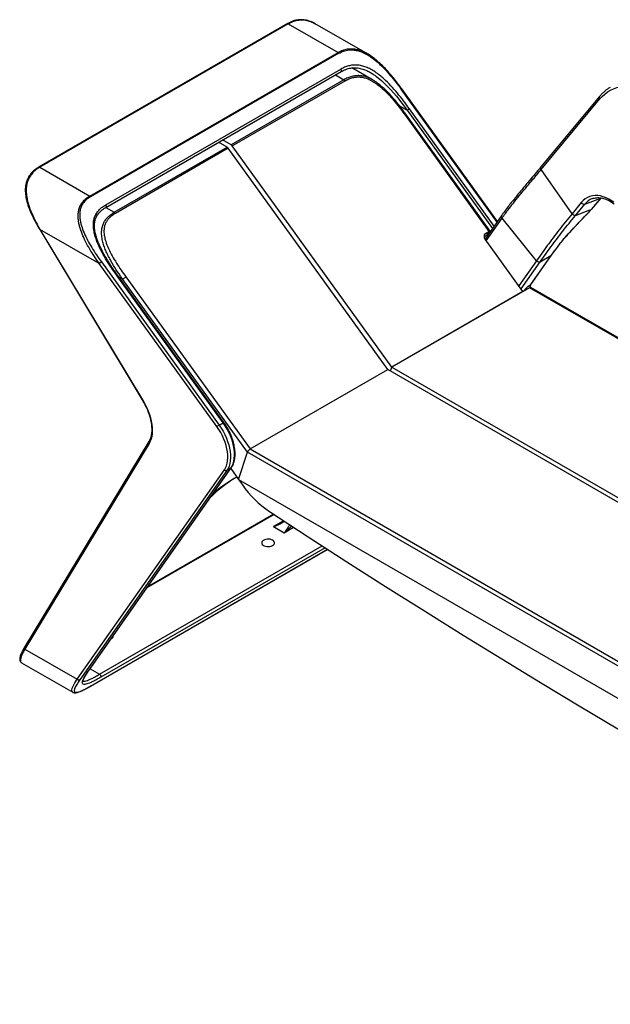
# Model space of a CAD drawing. Units: millimetres. Extents: x 19 to 229, y 17 to 197.
# Drawn here: x 41 to 72, y 145 to 197 of the extents above; entities that cross this region are included whole.
import ezdxf

# ---------------------------------------------------------------- set-up
doc = ezdxf.new("R2010")
doc.units = ezdxf.units.MM

msp = doc.modelspace()

# ---------------------------------------------------------------- linework, layer by layer
at = {"color": 7, "linetype": 'Continuous', "lineweight": 25}
for p, q in [((54.675, 196.307), (41.58, 188.747)), ((54.718, 196.298), (41.637, 188.746)), ((54.718, 196.298), (57.346, 194.781)), ((58.883, 194.714), (56.135, 196.3)), ((44.265, 187.229), (57.346, 194.781)), ((57.387, 194.742), (44.305, 187.191)), ((45.113, 186.765), (57.487, 193.908)), ((59.159, 193.344), (58.068, 193.974)), ((45.115, 186.631), (57.504, 193.783)), ((57.646, 193.35), (51.707, 189.921)), ((51.767, 189.864), (57.707, 193.293)), ((65.727, 185.893), (60.689, 192.874)), ((71.093, 192.465), (68.015, 188.758)), ((68.026, 188.624), (71.104, 192.33)), ((60.884, 191.459), (65.282, 185.363)), ((65.343, 185.385), (60.944, 191.482)), ((45.555, 186.37), (51.494, 189.799)), ((51.555, 189.742), (45.616, 186.313)), ((51.494, 189.799), (51.049, 190.056)), ((51.707, 189.921), (51.261, 190.179)), ((59.96, 178.094), (51.555, 189.742)), ((60.172, 178.216), (51.767, 189.864)), ((41.637, 188.746), (44.265, 187.229)), ((69.651, 186.29), (68.026, 188.624)), ((70.141, 186.88), (69.651, 186.29)), ((69.838, 186.21), (70.328, 186.8)), ((70.328, 186.8), (71.163, 187.112)), ((71.069, 186.998), (70.652, 186.514)), ((71.163, 187.112), (71.069, 186.998)), ((71.101, 187.021), (71.19, 187.128)), ((71.856, 186.906), (71.589, 187.06)), ((71.619, 186.969), (71.869, 186.825)), ((65.956, 186.219), (65.072, 184.961)), ((70.342, 186.178), (69.706, 185.515)), ((69.838, 186.21), (70.5, 186.458)), ((70.5, 186.458), (70.652, 186.514)), ((67.777, 183.82), (65.97, 186.067)), ((41.635, 185.462), (47.079, 176.403)), ((41.65, 185.472), (47.094, 176.414)), ((44.769, 183.672), (41.65, 185.472)), ((65.328, 185.359), (65.032, 185.042)), ((65.106, 185.261), (65.282, 185.363)), ((67.067, 182.196), (65.074, 184.958)), ((68.88, 184.557), (68.54, 184.094)), ((68.54, 184.094), (67.447, 182.538)), ((67.48, 182.569), (68.571, 184.122)), ((67.974, 183.767), (68.54, 184.094)), ((50.963, 175.088), (44.769, 183.672)), ((44.88, 183.756), (51.074, 175.172)), ((51.286, 175.295), (45.749, 182.969)), ((51.327, 175.31), (45.789, 182.984)), ((52.573, 173.745), (46.009, 182.842)), ((46.176, 182.969), (52.712, 173.91)), ((67.377, 182.492), (67.375, 182.491)), ((67.377, 182.493), (67.439, 182.531)), ((67.447, 182.538), (67.385, 182.5)), ((67.438, 182.529), (67.447, 182.538)), ((67.42, 182.4), (60.172, 178.216)), ((67.067, 182.196), (60.172, 178.216)), ((67.138, 182.237), (67.177, 182.293)), ((114.255, 155.414), (67.485, 182.413)), ((52.712, 173.91), (59.96, 178.094)), ((107.04, 150.915), (59.96, 178.094)), ((60.105, 178.01), (60.172, 178.216)), ((60.172, 178.216), (107.252, 151.038)), ((51.074, 175.172), (51.286, 175.295)), ((47.38, 174.296), (40.84, 163.471)), ((47.395, 174.203), (40.855, 163.379)), ((52.105, 172.301), (52.573, 173.745)), ((99.72, 146.528), (52.573, 173.745)), ((52.712, 173.91), (99.792, 146.731)), ((43.607, 161.79), (51.356, 172.814)), ((51.488, 172.779), (43.739, 161.755)), ((44.217, 162.255), (51.7, 172.902)), ((44.237, 162.273), (51.72, 172.92)), ((51.7, 172.902), (51.488, 172.779)), ((51.69, 172.876), (52.105, 172.301)), ((52.105, 172.301), (99.961, 144.674)), ((52.105, 172.301), (52.307, 172.02)), ((53.942, 170.477), (47.315, 166.651)), ((54.476, 170.131), (54.391, 170.068)), ((53.933, 169.83), (54.505, 169.5)), ((54.298, 170.013), (54.279, 170.003)), ((44.289, 161.412), (56.786, 168.626)), ((40.855, 163.379), (43.607, 161.79)), ((40.684, 162.657), (43.376, 161.103))]:
    msp.add_line(p, q, dxfattribs=at)
at = {"color": 8, "linetype": 'Continuous', "lineweight": 25}
for p, q in [((57.201, 193.608), (57.646, 193.35)), ((60.649, 192.859), (65.701, 185.857)), ((60.575, 191.977), (60.982, 191.742)), ((65.553, 185.646), (61.093, 191.827)), ((60.982, 191.742), (65.468, 185.525)), ((45.117, 186.623), (45.555, 186.37)), ((71.179, 187.131), (71.163, 187.112)), ((65.133, 184.876), (65.97, 186.067)), ((65.04, 185.191), (65.106, 185.261)), ((68.571, 184.123), (68.54, 184.094)), ((67.777, 183.82), (66.848, 182.499)), ((66.967, 182.334), (67.974, 183.767)), ((46.009, 182.842), (45.808, 182.958)), ((67.385, 182.5), (67.377, 182.492)), ((67.445, 182.525), (67.437, 182.409)), ((67.156, 182.274), (67.125, 182.23)), ((67.225, 182.287), (67.23, 182.349)), ((114.28, 155.349), (67.42, 182.4)), ((53.969, 170.459), (47.275, 166.594)), ((54.463, 170.136), (53.933, 169.83)), ((54.505, 169.5), (54.999, 169.786)), ((44.307, 161.426), (56.783, 168.628)), ((44.783, 162.05), (56.498, 168.813)), ((56.656, 168.711), (44.845, 161.892)), ((44.237, 162.274), (44.217, 162.255)), ((44.283, 162.338), (44.783, 162.05))]:
    msp.add_line(p, q, dxfattribs=at)
at = {"color": 8, "linetype": 'Continuous', "lineweight": 25, "flags": 128}
for points in [[(59.353, 193.519), (59.643, 193.284), (59.806, 193.133), (60.116, 192.814), (60.41, 192.479), (60.702, 192.115), (60.982, 191.742), (60.982, 191.742), (60.982, 191.742)], [(71.196, 187.135), (71.182, 187.122), (71.163, 187.112)], [(70.367, 186.193), (70.359, 186.187), (70.342, 186.178)], [(69.729, 185.53), (69.723, 185.524), (69.706, 185.515)], [(68.91, 184.583), (68.898, 184.57), (68.88, 184.557)], [(67.178, 182.294), (67.169, 182.284), (67.156, 182.274)], [(51.72, 172.92), (51.713, 172.911), (51.7, 172.902)], [(54.391, 170.068), (54.392, 170.068), (54.395, 170.069), (54.399, 170.068), (54.405, 170.065), (54.411, 170.061), (54.417, 170.056), (54.425, 170.049)], [(43.38, 161.107), (43.34, 161.139), (43.326, 161.213), (43.347, 161.314), (43.388, 161.417), (43.482, 161.594), (43.607, 161.79), (43.607, 161.79), (43.607, 161.79)]]:
    msp.add_lwpolyline(points, dxfattribs=at)
at = {"color": 7, "linetype": 'Continuous', "lineweight": 25, "flags": 128}
for points in [[(71.104, 192.33), (71.233, 192.471), (71.371, 192.597), (71.519, 192.707), (71.674, 192.799), (71.838, 192.875), (72.008, 192.934), (72.184, 192.974), (72.365, 192.997), (72.55, 193.001), (72.739, 192.988), (72.929, 192.956), (73.122, 192.906), (73.315, 192.839), (73.507, 192.755), (73.698, 192.653)], [(71.589, 187.06), (71.444, 187.135), (71.297, 187.192), (71.15, 187.231), (71.005, 187.252), (70.863, 187.253), (70.726, 187.236), (70.593, 187.2), (70.467, 187.146), (70.349, 187.074), (70.24, 186.985), (70.141, 186.88)], [(71.101, 187.021), (71.088, 187.008), (71.069, 186.998)], [(65.282, 185.363), (65.302, 185.374), (65.318, 185.381), (65.331, 185.386), (65.34, 185.387), (65.344, 185.385), (65.343, 185.379), (65.338, 185.37), (65.328, 185.359)], [(47.094, 176.414), (47.189, 176.245), (47.275, 176.072), (47.351, 175.896), (47.415, 175.719), (47.469, 175.543), (47.51, 175.368), (47.54, 175.196), (47.556, 175.029), (47.561, 174.869), (47.552, 174.716), (47.531, 174.571), (47.498, 174.437), (47.452, 174.314), (47.395, 174.203)], [(51.7, 172.902), (51.764, 173.008), (51.815, 173.129), (51.853, 173.262), (51.878, 173.407), (51.889, 173.562), (51.886, 173.725), (51.869, 173.894), (51.839, 174.07), (51.795, 174.248), (51.739, 174.428), (51.67, 174.609), (51.59, 174.787), (51.498, 174.962), (51.397, 175.132), (51.286, 175.295)], [(51.356, 172.814), (51.416, 172.916), (51.465, 173.03), (51.501, 173.157), (51.525, 173.295), (51.535, 173.441), (51.533, 173.596), (51.517, 173.758), (51.488, 173.924), (51.447, 174.094), (51.393, 174.265), (51.328, 174.436), (51.251, 174.606), (51.164, 174.772), (51.068, 174.933), (50.963, 175.088)], [(51.074, 175.172), (51.185, 175.009), (51.286, 174.84), (51.377, 174.665), (51.458, 174.486), (51.527, 174.306), (51.583, 174.126), (51.627, 173.947), (51.657, 173.772), (51.674, 173.602), (51.677, 173.439), (51.666, 173.284), (51.641, 173.14), (51.603, 173.006), (51.552, 172.886), (51.488, 172.779)], [(53.736, 170.612), (55.771, 169.284), (57.806, 167.97), (59.842, 166.67), (61.879, 165.384), (63.916, 164.113), (65.954, 162.856), (67.992, 161.614), (70.03, 160.386), (72.069, 159.172), (74.107, 157.973), (76.146, 156.789), (78.185, 155.619), (80.224, 154.464), (82.263, 153.324), (84.301, 152.198), (86.339, 151.088), (88.377, 149.992), (90.414, 148.911), (92.451, 147.845), (94.487, 146.794), (96.522, 145.759), (98.556, 144.738)], [(53.895, 169.107), (53.833, 169.136), (53.762, 169.155), (53.685, 169.164), (53.607, 169.162), (53.531, 169.151), (53.462, 169.129), (53.404, 169.099), (53.359, 169.062), (53.33, 169.02), (53.319, 168.975), (53.325, 168.93), (53.35, 168.887), (53.391, 168.849), (53.447, 168.817), (53.513, 168.793), (53.588, 168.779), (53.666, 168.775), (53.743, 168.781), (53.816, 168.798), (53.88, 168.824), (53.932, 168.858), (53.97, 168.898), (53.99, 168.941), (53.992, 168.987), (53.976, 169.031), (53.943, 169.072), (53.895, 169.107)]]:
    msp.add_lwpolyline(points, dxfattribs=at)
at = {"color": 8, "linetype": 'Continuous', "lineweight": 25}
for centre, radius, start, end in [((71.182, 192.404), 0.107, 145.6013, 223.6605), ((71.072, 186.196), 0.959, 111.047, 140.9573), ((71.674, 187.037), 0.0879, 165.0509, 230.8732), ((47.123, 176.357), 0.0636, 117.1424, 133.7846), ((51.328, 175.245), 0.0648, 90.8826, 129.8334), ((47.452, 174.26), 0.0803, 153.5509, 224.8592)]:
    msp.add_arc(centre, radius, start, end, dxfattribs=at)
at = {"color": 7, "linetype": 'Continuous', "lineweight": 25}
for centre, radius, start, end in [((51.389, 189.626), 0.203, 34.8517, 58.6072), ((51.601, 189.748), 0.203, 34.8517, 58.6072), ((70.29, 186.972), 0.176, 211.6268, 282.2684), ((65.224, 185.095), 0.203, 125.5492, 222.3943), ((51.355, 174.685), 0.562, 120.0124, 134.2807), ((51.444, 172.878), 0.109, 216.0257, 293.972), ((55.233, 166.779), 6.506, 120.7946, 134.7599), ((55.05, 166.754), 6.437, 118.1609, 131.8314), ((56.892, 175.244), 5.605, 215.1148, 235.7316), ((45.339, 164.086), 0.169, 291.5222, 358.2765)]:
    msp.add_arc(centre, radius, start, end, dxfattribs=at)
for centre, start_param, end_param in [((67.387, 182.297), 0.08136, 0.866677), ((52.679, 173.806), 0.866677, 2.437473), ((52.679, 173.806), 0.866677, 2.437473)]:
    msp.add_ellipse(centre, major_axis=(0.102, 0.113), ratio=0.380519, start_param=start_param, end_param=end_param, dxfattribs=at)
at = {"color": 8, "linetype": 'Continuous', "lineweight": 25}
msp.add_ellipse((54.668, 170.631), major_axis=(1.23, 1.018), ratio=0.195962, start_param=4.355049, end_param=4.421142, dxfattribs=at)
at = {"color": 7, "linetype": 'Continuous', "lineweight": 25}
for points, knots in [([(56.159, 196.284), (56.134, 196.299), (56.068, 196.34), (55.954, 196.393), (55.818, 196.445), (55.676, 196.483), (55.534, 196.506), (55.392, 196.514), (55.253, 196.507), (55.118, 196.484), (54.988, 196.447), (54.857, 196.396), (54.751, 196.346), (54.689, 196.311), (54.67, 196.301)], [0, 0, 0, 0, 0.051103, 0.135733, 0.225019, 0.314895, 0.405143, 0.495419, 0.585439, 0.674592, 0.762023, 0.854521, 0.957149, 1, 1, 1, 1]), ([(57.387, 194.742), (57.466, 194.783), (57.587, 194.846), (57.767, 194.896), (57.931, 194.923), (58.128, 194.926), (58.351, 194.892), (58.575, 194.821), (58.78, 194.726), (58.967, 194.617), (59.195, 194.461), (59.473, 194.231), (59.789, 193.92), (60.091, 193.581), (60.378, 193.227), (60.559, 192.982), (60.649, 192.859)], [0, 0, 0, 0, 0.075807, 0.115014, 0.154207, 0.210269, 0.267999, 0.324042, 0.381356, 0.429252, 0.47717, 0.575372, 0.680463, 0.785631, 0.892805, 1, 1, 1, 1]), ([(59.25, 194.461), (59.18, 194.515), (59.035, 194.626), (58.807, 194.759), (58.637, 194.844), (58.548, 194.871), (58.535, 194.874)], [0, 0, 0, 0, 0.312177, 0.649925, 0.950246, 1, 1, 1, 1]), ([(60.688, 192.873), (60.671, 192.897), (60.581, 193.021), (60.42, 193.234), (60.208, 193.501), (60.007, 193.737), (59.814, 193.948), (59.63, 194.135), (59.453, 194.297), (59.329, 194.404), (59.262, 194.454), (59.252, 194.461)], [0, 0, 0, 0, 0.0406343, 0.2160954, 0.3747993, 0.5174931, 0.6490656, 0.7728629, 0.8829752, 0.9838508, 1, 1, 1, 1]), ([(61.093, 191.827), (60.992, 191.966), (60.789, 192.244), (60.466, 192.649), (60.123, 193.039), (59.807, 193.351), (59.528, 193.59), (59.294, 193.763), (59.056, 193.908), (58.815, 194.02), (58.576, 194.095), (58.336, 194.13), (58.102, 194.126), (57.882, 194.082), (57.676, 194.01), (57.55, 193.942), (57.487, 193.908)], [0, 0, 0, 0, 0.108833, 0.21788, 0.326652, 0.43511, 0.495993, 0.556955, 0.617669, 0.672387, 0.727045, 0.781873, 0.836716, 0.890979, 0.945549, 1, 1, 1, 1]), ([(57.497, 193.776), (57.533, 193.795), (57.613, 193.838), (57.74, 193.893), (57.873, 193.938), (58, 193.967), (58.123, 193.983), (58.247, 193.985), (58.375, 193.974), (58.509, 193.949), (58.632, 193.915), (58.711, 193.885), (58.744, 193.872)], [0, 0, 0, 0, 0.098943, 0.226122, 0.339422, 0.442631, 0.538703, 0.630109, 0.726841, 0.824628, 0.92592, 1, 1, 1, 1]), ([(58.742, 193.876), (58.815, 193.845), (58.95, 193.786), (59.137, 193.672), (59.27, 193.587), (59.339, 193.53), (59.353, 193.519)], [0, 0, 0, 0, 0.3372495, 0.6287008, 0.9224184, 1, 1, 1, 1]), ([(57.707, 193.293), (57.771, 193.327), (57.9, 193.396), (58.101, 193.463), (58.305, 193.498), (58.507, 193.499), (58.714, 193.464), (58.937, 193.39), (59.171, 193.271), (59.449, 193.08), (59.748, 192.826), (60.061, 192.509), (60.35, 192.17), (60.623, 191.818), (60.797, 191.579), (60.884, 191.459)], [0, 0, 0, 0, 0.062845, 0.125612, 0.178779, 0.23189, 0.28509, 0.338316, 0.405739, 0.473306, 0.57785, 0.682831, 0.788549, 0.894576, 1, 1, 1, 1]), ([(60.944, 191.482), (60.91, 191.529), (60.799, 191.682), (60.621, 191.922), (60.411, 192.189), (60.218, 192.417), (60.033, 192.62), (59.852, 192.803), (59.678, 192.962), (59.516, 193.099), (59.364, 193.213), (59.244, 193.294), (59.173, 193.333), (59.153, 193.344)], [0, 0, 0, 0, 0.06731, 0.219194, 0.345828, 0.459315, 0.563559, 0.66129, 0.754409, 0.83349, 0.905359, 0.973205, 1, 1, 1, 1]), ([(71.661, 192.944), (71.616, 192.918), (71.521, 192.862), (71.386, 192.759), (71.253, 192.641), (71.157, 192.54), (71.105, 192.479), (71.093, 192.465)], [0, 0, 0, 0, 0.213861, 0.451047, 0.688743, 0.927089, 1, 1, 1, 1]), ([(41.587, 188.748), (41.551, 188.726), (41.472, 188.677), (41.36, 188.595), (41.256, 188.504), (41.165, 188.405), (41.085, 188.297), (41.017, 188.178), (40.962, 188.051), (40.92, 187.915), (40.891, 187.773), (40.875, 187.627), (40.874, 187.477), (40.886, 187.32), (40.911, 187.155), (40.949, 186.978), (41.002, 186.791), (41.071, 186.592), (41.155, 186.38), (41.258, 186.154), (41.38, 185.913), (41.507, 185.68), (41.596, 185.529), (41.635, 185.462)], [0, 0, 0, 0, 0.0392425, 0.0848441, 0.1258503, 0.1639005, 0.2047265, 0.2440964, 0.2838123, 0.3238109, 0.3639949, 0.4042258, 0.4442354, 0.484644, 0.5287744, 0.5755066, 0.6253525, 0.678751, 0.7364775, 0.7993306, 0.8668962, 0.9414817, 1, 1, 1, 1]), ([(41.637, 188.746), (41.564, 188.7), (41.417, 188.607), (41.235, 188.43), (41.092, 188.227), (40.988, 187.992), (40.928, 187.714), (40.921, 187.409), (40.961, 187.099), (41.031, 186.816), (41.145, 186.475), (41.314, 186.082), (41.503, 185.725), (41.619, 185.524), (41.65, 185.472), (41.65, 185.472)], [0, 0, 0, 0, 0.0800088, 0.1615472, 0.2317012, 0.3039249, 0.3846626, 0.4687012, 0.5482046, 0.6292017, 0.6939385, 0.8235461, 0.9544796, 0.9999992, 1, 1, 1, 1]), ([(68.013, 188.757), (67.96, 188.693), (67.812, 188.515), (67.561, 188.217), (67.256, 187.856), (66.968, 187.513), (66.713, 187.203), (66.506, 186.947), (66.332, 186.726), (66.179, 186.525), (66.057, 186.358), (65.984, 186.256), (65.956, 186.217)], [0, 0, 0, 0, 0.07617, 0.211001, 0.346688, 0.490861, 0.603918, 0.70466, 0.790408, 0.868101, 0.949384, 1, 1, 1, 1]), ([(65.97, 186.067), (66.028, 186.149), (66.146, 186.313), (66.369, 186.608), (66.639, 186.951), (67.056, 187.465), (67.533, 188.033), (67.884, 188.454), (68.026, 188.624)], [0, 0, 0, 0, 0.105155, 0.2105995, 0.359388, 0.5084631, 0.8012532, 1, 1, 1, 1]), ([(44.769, 183.672), (44.769, 183.672), (44.681, 183.795), (44.509, 184.045), (44.267, 184.431), (44.046, 184.829), (43.863, 185.23), (43.748, 185.565), (43.689, 185.828), (43.66, 186.037), (43.655, 186.255), (43.683, 186.475), (43.748, 186.681), (43.856, 186.878), (43.992, 187.032), (44.134, 187.149), (44.221, 187.202), (44.265, 187.229)], [0, 0, 0, 0, 0.000001, 0.104008, 0.207995, 0.313645, 0.419208, 0.515529, 0.564826, 0.614101, 0.671132, 0.729325, 0.786369, 0.845008, 0.915269, 0.957455, 1, 1, 1, 1]), ([(44.305, 187.191), (44.231, 187.143), (44.118, 187.07), (43.992, 186.944), (43.897, 186.821), (43.813, 186.662), (43.756, 186.466), (43.736, 186.255), (43.748, 186.049), (43.782, 185.851), (43.847, 185.6), (43.967, 185.279), (44.153, 184.894), (44.374, 184.508), (44.617, 184.128), (44.792, 183.88), (44.88, 183.756)], [0, 0, 0, 0, 0.075807, 0.115014, 0.154207, 0.210269, 0.267999, 0.324042, 0.381356, 0.429252, 0.47717, 0.575372, 0.680463, 0.785631, 0.892805, 1, 1, 1, 1]), ([(70.729, 187.089), (70.746, 187.096), (70.798, 187.117), (70.891, 187.136), (71.007, 187.146), (71.126, 187.141), (71.247, 187.121), (71.37, 187.086), (71.494, 187.037), (71.577, 186.992), (71.619, 186.969)], [0, 0, 0, 0, 0.066777, 0.202892, 0.338468, 0.472779, 0.605569, 0.736968, 0.867281, 1, 1, 1, 1]), ([(45.749, 182.969), (45.649, 183.109), (45.45, 183.388), (45.169, 183.818), (44.913, 184.259), (44.726, 184.645), (44.597, 184.971), (44.517, 185.233), (44.468, 185.487), (44.453, 185.729), (44.474, 185.955), (44.538, 186.165), (44.639, 186.353), (44.774, 186.515), (44.933, 186.653), (45.053, 186.728), (45.113, 186.765)], [0, 0, 0, 0, 0.108833, 0.21788, 0.326652, 0.43511, 0.495993, 0.556955, 0.617669, 0.672387, 0.727045, 0.781873, 0.836716, 0.890979, 0.945549, 1, 1, 1, 1]), ([(45.791, 182.984), (45.727, 183.074), (45.588, 183.268), (45.392, 183.558), (45.208, 183.846), (45.051, 184.112), (44.917, 184.358), (44.806, 184.585), (44.716, 184.792), (44.645, 184.981), (44.591, 185.157), (44.553, 185.318), (44.528, 185.472), (44.518, 185.619), (44.522, 185.762), (44.54, 185.897), (44.572, 186.02), (44.616, 186.132), (44.673, 186.233), (44.743, 186.327), (44.828, 186.416), (44.931, 186.504), (45.031, 186.577), (45.1, 186.618), (45.125, 186.633)], [0, 0, 0, 0, 0.071921, 0.1555008, 0.2295815, 0.2968045, 0.3591819, 0.4160025, 0.4659685, 0.5114083, 0.5534715, 0.5930166, 0.6279779, 0.6648657, 0.7008669, 0.7356784, 0.7692713, 0.8017862, 0.8334766, 0.865311, 0.8992853, 0.9359855, 0.9763756, 1, 1, 1, 1]), ([(70.68, 186.533), (70.716, 186.573), (70.826, 186.696), (70.967, 186.859), (71.067, 186.98), (71.101, 187.021)], [0, 0, 0, 0, 0.242543, 0.74404, 1, 1, 1, 1]), ([(46.009, 182.842), (46.009, 182.842), (45.994, 182.862), (45.876, 183.029), (45.661, 183.348), (45.426, 183.731), (45.256, 184.049), (45.138, 184.294), (45.035, 184.547), (44.952, 184.811), (44.897, 185.087), (44.887, 185.347), (44.917, 185.579), (44.98, 185.774), (45.075, 185.949), (45.203, 186.107), (45.363, 186.251), (45.49, 186.33), (45.555, 186.37)], [0, 0, 0, 0, 0.000001, 0.016991, 0.140245, 0.263829, 0.326677, 0.389684, 0.453461, 0.517707, 0.586062, 0.656069, 0.71042, 0.766216, 0.819816, 0.874622, 0.936839, 1, 1, 1, 1]), ([(45.616, 186.313), (45.554, 186.275), (45.431, 186.198), (45.28, 186.062), (45.161, 185.91), (45.077, 185.746), (45.027, 185.563), (45.01, 185.35), (45.036, 185.111), (45.115, 184.806), (45.251, 184.457), (45.445, 184.072), (45.672, 183.696), (45.918, 183.328), (46.09, 183.088), (46.176, 182.969)], [0, 0, 0, 0, 0.062845, 0.125612, 0.178779, 0.23189, 0.28509, 0.338316, 0.405739, 0.473306, 0.57785, 0.682831, 0.788549, 0.894576, 1, 1, 1, 1]), ([(69.651, 186.29), (69.535, 186.149), (69.305, 185.868), (68.973, 185.446), (68.653, 185.028), (68.346, 184.615), (68.052, 184.209), (67.869, 183.95), (67.777, 183.82)], [0, 0, 0, 0, 0.167325, 0.333141, 0.499023, 0.665351, 0.831823, 1, 1, 1, 1]), ([(67.974, 183.767), (68.066, 183.896), (68.248, 184.153), (68.54, 184.554), (68.845, 184.96), (69.163, 185.373), (69.493, 185.791), (69.723, 186.07), (69.838, 186.21)], [0, 0, 0, 0, 0.167944, 0.334183, 0.5005694, 0.6664746, 0.8324598, 1, 1, 1, 1]), ([(69.73, 185.53), (69.81, 185.613), (70.022, 185.834), (70.234, 186.057), (70.367, 186.196)], [0, 0, 0, 0, 0.375678, 1, 1, 1, 1]), ([(70.652, 186.514), (70.652, 186.514), (70.552, 186.403), (70.447, 186.291), (70.342, 186.178)], [0, 0, 0, 0, 0.000005, 1, 1, 1, 1]), ([(70.366, 186.194), (70.402, 186.231), (70.511, 186.345), (70.613, 186.457), (70.681, 186.533)], [0, 0, 0, 0, 0.32873, 1, 1, 1, 1]), ([(69.706, 185.515), (69.628, 185.433), (69.472, 185.267), (69.258, 185.025), (69.058, 184.786), (68.939, 184.633), (68.88, 184.557)], [0, 0, 0, 0, 0.247984, 0.496766, 0.747977, 1, 1, 1, 1]), ([(68.912, 184.58), (68.941, 184.618), (69.014, 184.714), (69.145, 184.875), (69.303, 185.061), (69.474, 185.252), (69.617, 185.408), (69.707, 185.501), (69.733, 185.528)], [0, 0, 0, 0, 0.127489, 0.324495, 0.522171, 0.720353, 0.918881, 1, 1, 1, 1]), ([(68.572, 184.122), (68.625, 184.196), (68.733, 184.348), (68.849, 184.502), (68.909, 184.582)], [0, 0, 0, 0, 0.48529, 1, 1, 1, 1]), ([(67.156, 182.274), (67.17, 182.293), (67.199, 182.332), (67.254, 182.392), (67.308, 182.443), (67.35, 182.477), (67.373, 182.492), (67.385, 182.5)], [0, 0, 0, 0, 0.277583, 0.584364, 0.769085, 0.884074, 1, 1, 1, 1]), ([(67.178, 182.294), (67.183, 182.302), (67.197, 182.321), (67.226, 182.357), (67.262, 182.395), (67.296, 182.429), (67.328, 182.457), (67.354, 182.476), (67.369, 182.487), (67.375, 182.49), (67.375, 182.49)], [0, 0, 0, 0, 0.147386, 0.373528, 0.559722, 0.711167, 0.831961, 0.92425, 0.988592, 1, 1, 1, 1]), ([(67.438, 182.529), (67.446, 182.535), (67.463, 182.546), (67.474, 182.562), (67.479, 182.569)], [0, 0, 0, 0, 0.553702, 1, 1, 1, 1]), ([(67.479, 182.569), (67.476, 182.566), (67.468, 182.552), (67.456, 182.544), (67.447, 182.538)], [0, 0, 0, 0, 0.277297, 1, 1, 1, 1]), ([(67.461, 182.415), (67.462, 182.422), (67.47, 182.469), (67.472, 182.519), (67.473, 182.562)], [0, 0, 0, 0, 0.149022, 1, 1, 1, 1]), ([(47.079, 176.403), (47.094, 176.376), (47.14, 176.298), (47.21, 176.166), (47.286, 176.006), (47.352, 175.844), (47.408, 175.682), (47.454, 175.521), (47.49, 175.363), (47.515, 175.207), (47.529, 175.057), (47.533, 174.913), (47.526, 174.776), (47.509, 174.647), (47.481, 174.528), (47.444, 174.419), (47.408, 174.344), (47.385, 174.305), (47.38, 174.296)], [0, 0, 0, 0, 0.03545, 0.1031709, 0.1708939, 0.2385878, 0.3062376, 0.373829, 0.4413483, 0.5087842, 0.576129, 0.6433829, 0.7105587, 0.7776907, 0.8448262, 0.912058, 0.9795436, 1, 1, 1, 1]), ([(51.72, 172.92), (51.732, 172.938), (51.765, 172.987), (51.812, 173.078), (51.856, 173.193), (51.889, 173.319), (51.91, 173.454), (51.92, 173.597), (51.918, 173.746), (51.905, 173.901), (51.88, 174.059), (51.844, 174.22), (51.798, 174.383), (51.741, 174.546), (51.674, 174.708), (51.598, 174.868), (51.513, 175.024), (51.423, 175.172), (51.358, 175.265), (51.327, 175.31)], [0, 0, 0, 0, 0.032759, 0.092195, 0.152041, 0.212417, 0.273174, 0.334161, 0.395253, 0.456355, 0.517419, 0.578428, 0.639378, 0.700277, 0.761133, 0.821959, 0.882769, 0.943577, 1, 1, 1, 1]), ([(53.933, 169.83), (53.934, 169.83), (53.988, 169.844), (54.1, 169.879), (54.267, 169.948), (54.372, 170.015), (54.425, 170.049)], [0, 0, 0, 0, 0.003089, 0.319354, 0.656782, 1, 1, 1, 1]), ([(54.39, 170.068), (54.388, 170.066), (54.36, 170.044), (54.329, 170.026), (54.301, 170.01)], [0, 0, 0, 0, 0.0832965, 1, 1, 1, 1]), ([(40.839, 163.47), (40.829, 163.453), (40.793, 163.392), (40.736, 163.292), (40.677, 163.174), (40.631, 163.07), (40.6, 162.978), (40.584, 162.899), (40.581, 162.833), (40.59, 162.775), (40.611, 162.726), (40.642, 162.685), (40.67, 162.667), (40.683, 162.659)], [0, 0, 0, 0, 0.0542137, 0.1920944, 0.3228162, 0.4449067, 0.5590988, 0.662367, 0.7480763, 0.8199806, 0.8846536, 0.9466739, 1, 1, 1, 1]), ([(44.845, 161.892), (44.773, 161.852), (44.631, 161.771), (44.431, 161.666), (44.258, 161.587), (44.118, 161.535), (44.004, 161.509), (43.922, 161.516), (43.878, 161.559), (43.874, 161.633), (43.906, 161.741), (43.976, 161.884), (44.084, 162.062), (44.173, 162.19), (44.217, 162.255)], [0, 0, 0, 0, 0.081926, 0.163949, 0.245585, 0.312785, 0.379909, 0.457098, 0.534338, 0.6106, 0.686976, 0.791054, 0.895566, 1, 1, 1, 1]), ([(43.917, 161.678), (43.917, 161.679), (43.916, 161.68), (43.917, 161.701), (43.925, 161.734), (43.942, 161.781), (43.968, 161.841), (44.006, 161.914), (44.059, 162.004), (44.127, 162.111), (44.189, 162.203), (44.229, 162.26), (44.238, 162.274)], [0, 0, 0, 0, 0.066435, 0.148301, 0.232339, 0.323185, 0.418084, 0.531927, 0.655767, 0.793382, 0.950178, 1, 1, 1, 1]), ([(43.739, 161.755), (43.683, 161.672), (43.599, 161.548), (43.517, 161.401), (43.47, 161.298), (43.445, 161.208), (43.451, 161.139), (43.497, 161.1), (43.58, 161.097), (43.692, 161.125), (43.811, 161.17), (43.932, 161.225), (44.09, 161.304), (44.22, 161.377), (44.307, 161.426)], [0, 0, 0, 0, 0.150147, 0.226655, 0.303121, 0.384622, 0.467766, 0.549455, 0.634338, 0.705123, 0.777613, 0.832549, 0.887505, 1, 1, 1, 1]), ([(43.378, 161.103), (43.38, 161.102), (43.396, 161.09), (43.431, 161.082), (43.482, 161.075), (43.544, 161.079), (43.62, 161.095), (43.708, 161.123), (43.806, 161.162), (43.914, 161.211), (44.034, 161.271), (44.162, 161.34), (44.252, 161.39), (44.295, 161.415)], [0, 0, 0, 0, 0.010613, 0.073499, 0.144793, 0.230876, 0.332727, 0.437781, 0.541093, 0.650057, 0.76382, 0.884257, 1, 1, 1, 1])]:
    msp.add_open_spline(points, degree=3, knots=knots, dxfattribs=at)
at = {"color": 8, "linetype": 'Continuous', "lineweight": 25}
for points, knots in [([(54.718, 196.298), (54.795, 196.338), (54.949, 196.419), (55.193, 196.488), (55.442, 196.511), (55.697, 196.483), (55.933, 196.412), (56.076, 196.328), (56.132, 196.294)], [0, 0, 0, 0, 0.182973, 0.369444, 0.52988, 0.69505, 0.87969, 1, 1, 1, 1]), ([(54.718, 196.298), (54.711, 196.301), (54.697, 196.307), (54.68, 196.308), (54.672, 196.303), (54.669, 196.302)], [0, 0, 0, 0, 0.379796, 0.759593, 1, 1, 1, 1]), ([(58.535, 194.874), (58.471, 194.896), (58.331, 194.943), (58.111, 194.972), (57.869, 194.968), (57.659, 194.921), (57.481, 194.854), (57.391, 194.805), (57.346, 194.781)], [0, 0, 0, 0, 0.1507262, 0.3321968, 0.5136748, 0.7341356, 0.867045, 1, 1, 1, 1]), ([(57.496, 193.779), (57.499, 193.781), (57.507, 193.785), (57.515, 193.801), (57.519, 193.824), (57.515, 193.852), (57.505, 193.882), (57.493, 193.9), (57.487, 193.908)], [0, 0, 0, 0, 0.093804, 0.275043, 0.456283, 0.637522, 0.818761, 1, 1, 1, 1]), ([(59.153, 193.345), (59.075, 193.387), (58.93, 193.466), (58.702, 193.536), (58.484, 193.57), (58.27, 193.566), (58.058, 193.529), (57.847, 193.458), (57.713, 193.386), (57.646, 193.35)], [0, 0, 0, 0, 0.151644, 0.285709, 0.423337, 0.555549, 0.690738, 0.844204, 1, 1, 1, 1]), ([(60.649, 192.859), (60.657, 192.863), (60.674, 192.873), (60.687, 192.877), (60.688, 192.874), (60.688, 192.873)], [0, 0, 0, 0, 0.414316, 0.828632, 1, 1, 1, 1]), ([(60.942, 191.48), (60.942, 191.481), (60.941, 191.486), (60.922, 191.48), (60.896, 191.466), (60.884, 191.459)], [0, 0, 0, 0, 0.171368, 0.585684, 1, 1, 1, 1]), ([(41.637, 188.746), (41.63, 188.749), (41.616, 188.756), (41.598, 188.756), (41.59, 188.751), (41.586, 188.749)], [0, 0, 0, 0, 0.371886, 0.743773, 1, 1, 1, 1]), ([(68.026, 188.624), (68.016, 188.64), (67.998, 188.672), (67.996, 188.719), (68.003, 188.75), (68.015, 188.758), (68.015, 188.758)], [0, 0, 0, 0, 0.329378, 0.658756, 0.988134, 1, 1, 1, 1]), ([(45.123, 186.637), (45.125, 186.638), (45.133, 186.642), (45.141, 186.657), (45.144, 186.681), (45.141, 186.709), (45.13, 186.738), (45.119, 186.756), (45.113, 186.765)], [0, 0, 0, 0, 0.081788, 0.2654304, 0.4490728, 0.6327152, 0.8163576, 1, 1, 1, 1]), ([(65.97, 186.067), (65.96, 186.083), (65.938, 186.115), (65.934, 186.166), (65.941, 186.202), (65.955, 186.215), (65.957, 186.217)], [0, 0, 0, 0, 0.314709, 0.629419, 0.944128, 1, 1, 1, 1]), ([(70.68, 186.533), (70.677, 186.53), (70.669, 186.521), (70.658, 186.517), (70.652, 186.514)], [0, 0, 0, 0, 0.421556, 1, 1, 1, 1]), ([(41.65, 185.472), (41.644, 185.468), (41.635, 185.463), (41.636, 185.463), (41.637, 185.463)], [0, 0, 0, 0, 0.6375971, 1, 1, 1, 1]), ([(45.788, 182.983), (45.788, 182.984), (45.787, 182.987), (45.774, 182.982), (45.757, 182.973), (45.749, 182.969)], [0, 0, 0, 0, 0.1713682, 0.5856841, 1, 1, 1, 1]), ([(54.279, 170.003), (54.214, 169.965), (54.101, 169.899), (53.983, 169.85), (53.934, 169.83), (53.933, 169.83)], [0, 0, 0, 0, 0.577162, 0.995822, 1, 1, 1, 1]), ([(54.796, 169.924), (54.778, 169.898), (54.719, 169.814), (54.633, 169.68), (54.558, 169.569), (54.515, 169.513), (54.505, 169.5), (54.505, 169.5)], [0, 0, 0, 0, 0.158392, 0.518539, 0.888428, 0.997315, 1, 1, 1, 1]), ([(54.505, 169.5), (54.505, 169.5), (54.519, 169.512), (54.578, 169.562), (54.684, 169.657), (54.797, 169.766), (54.873, 169.837), (54.897, 169.859)], [0, 0, 0, 0, 0.00273, 0.11103, 0.471975, 0.835223, 1, 1, 1, 1]), ([(40.855, 163.379), (40.855, 163.379), (40.814, 163.307), (40.737, 163.168), (40.657, 162.985), (40.623, 162.857), (40.618, 162.775), (40.63, 162.715), (40.649, 162.673), (40.68, 162.662), (40.686, 162.66)], [0, 0, 0, 0, 0.000002, 0.219546, 0.441251, 0.628966, 0.724764, 0.821332, 0.965013, 1, 1, 1, 1]), ([(40.855, 163.379), (40.848, 163.389), (40.834, 163.409), (40.829, 163.443), (40.837, 163.462), (40.841, 163.471)], [0, 0, 0, 0, 0.33685, 0.6737, 1, 1, 1, 1]), ([(43.908, 161.692), (43.91, 161.69), (43.922, 161.675), (43.982, 161.678), (44.083, 161.702), (44.214, 161.752), (44.377, 161.828), (44.571, 161.929), (44.712, 162.009), (44.783, 162.05)], [0, 0, 0, 0, 0.026491, 0.190029, 0.329186, 0.471868, 0.637867, 0.818069, 1, 1, 1, 1]), ([(44.307, 161.426), (44.304, 161.422), (44.301, 161.417), (44.295, 161.416), (44.295, 161.416)], [0, 0, 0, 0, 0.944932, 1, 1, 1, 1])]:
    msp.add_open_spline(points, degree=3, knots=knots, dxfattribs=at)
at = {"color": 7, "linetype": 'Continuous', "lineweight": 25}
for points in [[(57.387, 194.742), (57.38, 194.75), (57.368, 194.766), (57.353, 194.776), (57.346, 194.781)], [(57.646, 193.35), (57.657, 193.343), (57.679, 193.329), (57.698, 193.305), (57.707, 193.293)], [(60.982, 191.742), (60.988, 191.749), (61.001, 191.761), (61.031, 191.785), (61.063, 191.809), (61.083, 191.821), (61.093, 191.827)], [(44.305, 187.191), (44.299, 187.198), (44.286, 187.214), (44.272, 187.224), (44.265, 187.229)], [(45.555, 186.37), (45.566, 186.363), (45.587, 186.348), (45.606, 186.325), (45.616, 186.313)], [(69.838, 186.21), (69.823, 186.207), (69.793, 186.2), (69.74, 186.215), (69.688, 186.245), (69.663, 186.275), (69.651, 186.29)], [(44.88, 183.756), (44.87, 183.75), (44.851, 183.738), (44.818, 183.714), (44.788, 183.691), (44.775, 183.678), (44.769, 183.672)], [(67.974, 183.767), (67.959, 183.761), (67.929, 183.748), (67.872, 183.754), (67.817, 183.778), (67.79, 183.806), (67.777, 183.82)], [(46.009, 182.842), (46.018, 182.852), (46.037, 182.871), (46.082, 182.906), (46.131, 182.942), (46.161, 182.96), (46.176, 182.969)], [(43.739, 161.755), (43.729, 161.75), (43.709, 161.742), (43.671, 161.746), (43.635, 161.762), (43.617, 161.781), (43.607, 161.79)], [(44.783, 162.05), (44.789, 162.046), (44.802, 162.037), (44.819, 162.019), (44.834, 161.997), (44.845, 161.974), (44.852, 161.95), (44.855, 161.927), (44.853, 161.907), (44.847, 161.897), (44.845, 161.892)]]:
    msp.add_open_spline(points, degree=3, dxfattribs=at)

doc.saveas('drawing.dxf')
